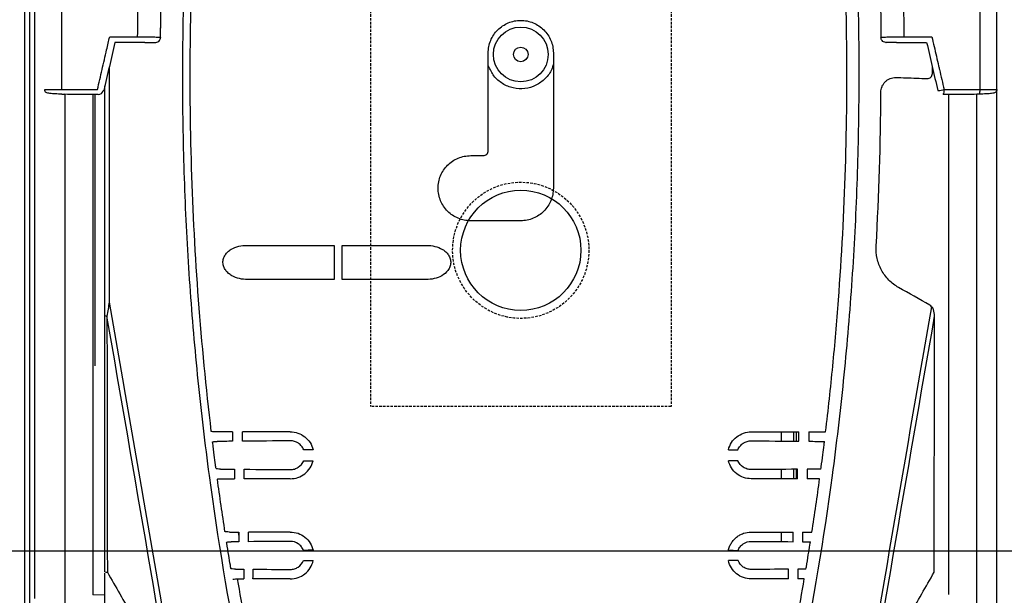
# Model space of a CAD drawing. Units: millimetres. Extents: x -3402 to 8400, y -2 to 6340.
# Drawn here: x 1647 to 1745, y 4021 to 4079 of the extents above; entities that cross this region are included whole.
import ezdxf
from ezdxf.enums import TextEntityAlignment as Align

# ---------------------------------------------------------------- set-up
doc = ezdxf.new("R2010")
doc.units = ezdxf.units.MM
doc.header["$MEASUREMENT"] = 0
doc.linetypes.add('DASHED2', pattern=[0.375, 0.25, -0.125])
for name, color, linetype, lineweight in [('2DE_OBJ_LAMEL-APP', 130, 'Continuous', 25), ('2DE_OBJ_Lamel-DISTR', 255, 'Continuous', 18), ('2DE_TXTNUM', 11, 'Continuous', 9)]:
    doc.layers.add(name, color=color, linetype=linetype, lineweight=lineweight)
doc.layers.add('2DE_TXTPAR', color=41, linetype='Continuous')
doc.layers.add('Zaciski', color=30, linetype='DASHED2')
doc.layers.add('LAM_MONT', color=1, linetype='Continuous', plot=False)
doc.styles.add('CP_ATTR', font='ARIAL.TTF')
doc.styles.add('CP_ELATT', font='ARIAL.TTF')

# ---------------------------------------------------------------- blocks, each defined once
blk = doc.blocks.new('LML_73_81005_01')
at = {"layer": 'LAM_MONT'}
blk.add_circle((0, 0), 6, dxfattribs=at)
blk = doc.blocks.new('2dlam_73-81005-07_50pomyj')
at = {"layer": 'LAM_MONT'}
blk.add_lwpolyline([(-0.045, 55), (1506.955, 55), (1506.955, 115), (-0.045, 115)], close=True, dxfattribs=at)
blk.add_blockref('LML_73_81005_01', (853.455, 85))
at = {"linetype": 'ByBlock', "style": 'CP_ATTR', "flags": 9}
for tag, p in [('ORDER-NO', (1.732, -129.403)), ('GROUP', (1.733, -129.4)), ('PRODUCER', (1.733, -129.404)), ('NAME', (1.734, -129.397)), ('NUMBER', (1.734, -129.399)), ('ARTICLE', (1.734, -129.401)), ('CHARACTER', (1.747, -129.401)), ('TAG', (1.749, -129.397)), ('VOLTAGE', (1.751, -129.404)), ('POWER', (1.752, -129.403)), ('OTHER', (1.753, -129.399))]:
    blk.add_attdef(tag, text='', height=0.0005, dxfattribs=at).set_placement(p, align=Align.MIDDLE_LEFT)
blk = doc.blocks.new('2dapa_ars26v_apa-04_f6pa639')
for p, q in [((-49.5, -240.122), (-49.5, 276.878)), ((-49, -85.658), (-49, 89.247)), ((47.5, -35.516), (47.5, 83.978)), ((-45.828, 82.884), (-45.828, 16.044)), ((45.827, 16.044), (45.827, 82.884)), ((-48.5, -34.751), (-48.5, 74.342)), ((-49.5, -55.122), (-49.5, 54.878)), ((-35.945, 21.244), (-35.885, 25.652)), ((-47.5, 16.044), (-42.239, 16.044)), ((42.239, 16.044), (47.5, 16.044)), ((-45.5, 15.576), (-45.5, -36.679)), ((-42.164, 15.544), (-44.458, 15.544)), ((-42.7, 15.544), (-42.7, -34.399)), ((-42.5, 15.544), (-42.5, -11.539)), ((44.458, 15.544), (42.163, 15.544)), ((42.7, -34.35), (42.7, 15.544)), ((45.5, -36.679), (45.5, 15.576)), ((26.027, -19.039), (26.027, -18.113)), ((27.221, -18.113), (27.221, -19.048)), ((27.477, -18.113), (27.477, -19.05)), ((26.027, -22.797), (26.027, -21.864)), ((27.221, -21.855), (27.221, -22.797)), ((27.477, -21.853), (27.477, -22.797)), ((26.027, -29.072), (26.027, -28.113)), ((-41.5, -34.402), (-42.7, -34.399))]:
    blk.add_line(p, q)
for radius in [2.732, 0.733]:
    blk.add_circle((0, 19.542), radius)
for centre, radius, start, end in [((-42.164, 16.043), 0.5, 270.00706, 346.96649), ((41.05, 20.508), 4.62, 277.7907, 284.90828), ((41.354, 15.921), 0.894, 334.98562, 7.85742), ((44.198, 15.985), 1.63, 345.8761, 2.04545), ((47, 16.044), 0.5, 344.74691, 0), ((-41.324, -6.244), 0.32, 236.70399, 274.83136), ((-41.291, -31.718), 0.413, 239.60306, 275.22522)]:
    blk.add_arc(centre, radius, start, end)
for points, knots in [([(-38.233, 21.31), (-38.218, 22.454), (-38.203, 23.599), (-38.187, 24.743), (-38.115, 30.076), (-38.043, 35.409), (-37.972, 40.742), (-37.779, 55.053), (-37.586, 69.364), (-37.393, 83.676)], [0.00056632, 0.00056632, 0.00056632, 0.00056632, 0.004, 0.004, 0.004, 0.02, 0.02, 0.02, 0.06293794, 0.06293794, 0.06293794, 0.06293794]), ([(37.393, 83.676), (37.411, 82.342), (37.429, 81.009), (37.447, 79.676), (37.519, 74.343), (37.59, 69.01), (37.662, 63.678), (37.853, 49.555), (38.043, 35.432), (38.233, 21.31)], [0, 0, 0, 0, 0.004, 0.004, 0.004, 0.02, 0.02, 0.02, 0.06237162, 0.06237162, 0.06237162, 0.06237162]), ([(35.595, 47.299), (35.684, 40.639), (35.773, 33.978), (35.863, 27.317), (35.89, 25.294), (35.917, 23.27), (35.944, 21.246)], [0, 0, 0, 0, 0.01998391, 0.01998391, 0.01998391, 0.02605544, 0.02605544, 0.02605544, 0.02605544]), ([(-27.936, -41.276), (-29.179, -35.042), (-30.222, -28.777), (-31.489, -19.331), (-31.862, -16.173), (-32.506, -9.851), (-32.778, -6.686), (-33.221, -0.349), (-33.393, 2.823), (-33.635, 9.176), (-33.705, 12.355), (-33.766, 21.886), (-33.604, 28.238), (-33.241, 34.586)], [0, 0, 0, 0, 0.25, 0.25, 0.375, 0.375, 0.5, 0.5, 0.625, 0.625, 0.75, 0.75, 1, 1, 1, 1]), ([(-30.878, -18.075), (-31.397, -13.709), (-31.823, -9.334), (-32.48, -0.564), (-32.711, 3.827), (-32.982, 12.617), (-33.02, 17.014), (-32.903, 25.808), (-32.748, 30.204), (-32.496, 34.594)], [0, 0, 0, 0, 0.25, 0.25, 0.5, 0.5, 0.75, 0.75, 1, 1, 1, 1]), ([(33.241, 34.586), (33.604, 28.238), (33.765, 21.886), (33.705, 12.353), (33.634, 9.173), (33.392, 2.822), (33.221, -0.35), (32.778, -6.687), (32.506, -9.852), (31.861, -16.175), (31.489, -19.333), (30.222, -28.778), (29.178, -35.042), (27.936, -41.276)], [0, 0, 0, 0, 0.25, 0.25, 0.375, 0.375, 0.5, 0.5, 0.625, 0.625, 0.75, 0.75, 1, 1, 1, 1]), ([(30.422, -18.114), (30.682, -15.93), (30.921, -13.744), (31.347, -9.367), (31.536, -7.176), (32.03, -0.597), (32.263, 3.795), (32.671, 16.985), (32.555, 25.787), (32.05, 34.571)], [0, 0, 0, 0, 0.125, 0.125, 0.25, 0.25, 0.5, 0.5, 1, 1, 1, 1]), ([(-3.25, 19.694), (-3.25, 19.909), (-3.229, 20.12), (-3.147, 20.535), (-3.084, 20.742), (-2.921, 21.135), (-2.821, 21.322), (-2.585, 21.675), (-2.448, 21.843), (-2.148, 22.142), (-1.985, 22.277), (-1.629, 22.515), (-1.44, 22.616), (-1.049, 22.778), (-0.844, 22.84), (-0.425, 22.924), (-0.214, 22.944), (0.21, 22.944), (0.425, 22.923), (0.842, 22.841), (1.044, 22.779), (1.438, 22.617), (1.628, 22.515), (1.98, 22.28), (2.145, 22.146), (2.448, 21.843), (2.583, 21.678), (2.818, 21.326), (2.92, 21.136), (3.083, 20.743), (3.145, 20.54), (3.228, 20.124), (3.25, 19.909), (3.25, 19.694)], [0, 0, 0, 0, 0.0625, 0.0625, 0.125, 0.125, 0.1875, 0.1875, 0.25, 0.25, 0.3125, 0.3125, 0.375, 0.375, 0.4375, 0.4375, 0.5, 0.5, 0.5625, 0.5625, 0.625, 0.625, 0.6875, 0.6875, 0.75, 0.75, 0.8125, 0.8125, 0.875, 0.875, 0.9375, 0.9375, 1, 1, 1, 1]), ([(-42.239, 16.044), (-42.086, 16.705), (-41.933, 17.365), (-41.781, 18.026), (-41.628, 18.687), (-41.475, 19.348), (-41.322, 20.009), (-41.222, 20.443), (-41.121, 20.876), (-41.021, 21.31)], [0, 0, 0, 0, 0.002036375, 0.002036375, 0.002036375, 0.004072751, 0.004072751, 0.004072751, 0.005408464, 0.005408464, 0.005408464, 0.005408464]), ([(-41.021, 21.31), (-40.864, 21.31), (-40.708, 21.31), (-40.551, 21.31), (-39.779, 21.31), (-39.006, 21.31), (-38.233, 21.31)], [0, 0, 0, 0, 0.000475416, 0.000475416, 0.000475416, 0.002816171, 0.002816171, 0.002816171, 0.002816171]), ([(-38.233, 21.31), (-38.094, 21.309), (-37.955, 21.309), (-37.678, 21.307), (-37.538, 21.305), (-37.271, 21.302), (-37.142, 21.3), (-36.895, 21.296), (-36.779, 21.294), (-36.567, 21.289), (-36.469, 21.287), (-36.297, 21.282), (-36.224, 21.279), (-36.102, 21.273), (-36.053, 21.271), (-35.986, 21.265), (-35.967, 21.262), (-35.962, 21.259)], [0, 0, 0, 0, 0.125, 0.125, 0.25, 0.25, 0.375, 0.375, 0.5, 0.5, 0.625, 0.625, 0.75, 0.75, 0.875, 0.875, 1, 1, 1, 1]), ([(-36.429, 20.74), (-36.348, 20.74), (-36.271, 20.76), (-36.143, 20.826), (-36.093, 20.871), (-35.975, 21.018), (-35.942, 21.132), (-35.945, 21.246)], [0, 0, 0, 0, 0.25, 0.25, 0.5, 0.5, 1, 1, 1, 1]), ([(36.428, 20.74), (36.347, 20.74), (36.271, 20.76), (36.143, 20.826), (36.092, 20.871), (35.975, 21.018), (35.942, 21.132), (35.944, 21.246)], [0, 0, 0, 0, 0.25, 0.25, 0.5, 0.5, 1, 1, 1, 1]), ([(35.962, 21.259), (35.967, 21.262), (35.986, 21.265), (36.054, 21.271), (36.101, 21.273), (36.285, 21.282), (36.459, 21.287), (36.779, 21.294), (36.894, 21.296), (37.139, 21.3), (37.271, 21.302), (37.67, 21.307), (37.955, 21.309), (38.233, 21.31)], [0, 0, 0, 0, 0.125, 0.125, 0.25, 0.25, 0.5, 0.5, 0.625, 0.625, 0.75, 0.75, 1, 1, 1, 1]), ([(38.233, 21.31), (39.006, 21.31), (39.779, 21.31), (40.551, 21.31), (40.707, 21.31), (40.864, 21.31), (41.021, 21.31)], [0, 0, 0, 0, 0.002340753, 0.002340753, 0.002340753, 0.002816147, 0.002816147, 0.002816147, 0.002816147]), ([(41.021, 21.31), (41.096, 20.985), (41.171, 20.661), (41.246, 20.336), (41.396, 19.687), (41.546, 19.038), (41.696, 18.389), (41.724, 18.268), (41.752, 18.147), (41.78, 18.026), (41.933, 17.365), (42.086, 16.705), (42.239, 16.044)], [0, 0, 0, 0, 0.001, 0.001, 0.001, 0.003, 0.003, 0.003, 0.003372089, 0.003372089, 0.003372089, 0.005408464, 0.005408464, 0.005408464, 0.005408464]), ([(-41.069, 18.28), (-41.069, 16.706), (-41.069, 8.889), (-41.069, 1.072), (-41.069, -5.17)], [0, 0, 0, 0, 0.2013232, 1, 1, 1, 1]), ([(3.218, 18.507), (3.184, 18.364), (3.061, 17.845), (2.473, 17.097), (1.54, 16.405), (0.411, 16.075), (-0.761, 16.133), (-1.841, 16.579), (-2.734, 17.344), (-3.058, 18.038), (-3.219, 18.381)], [0, 0, 0, 0, 0.0520346, 0.1879297, 0.3237786, 0.4596029, 0.5954313, 0.731289, 0.867189, 1, 1, 1, 1]), ([(35.935, 15.749), (35.936, 15.949), (35.974, 16.145), (36.085, 16.421), (36.131, 16.508), (36.238, 16.673), (36.301, 16.751), (36.44, 16.891), (36.515, 16.953), (36.68, 17.063), (36.768, 17.109), (37.041, 17.218), (37.24, 17.253), (37.438, 17.246)], [0, 0, 0, 0, 0.25, 0.25, 0.375, 0.375, 0.5, 0.5, 0.625, 0.625, 0.75, 0.75, 1, 1, 1, 1]), ([(37.438, 17.246), (37.768, 17.235), (38.099, 17.224), (38.429, 17.212), (39.142, 17.188), (39.855, 17.162), (40.567, 17.136)], [0, 0, 0, 0, 0.001000001, 0.001000001, 0.001000001, 0.00315817, 0.00315817, 0.00315817, 0.00315817]), ([(40.567, 17.136), (40.7, 17.131), (40.831, 17.184), (41.016, 17.371), (41.068, 17.503), (41.068, 17.636)], [0, 0, 0, 0, 0.5, 0.5, 1, 1, 1, 1]), ([(-45.779, 15.588), (-46.011, 15.59), (-46.231, 15.595), (-46.642, 15.614), (-46.825, 15.628), (-47.136, 15.673), (-47.26, 15.703), (-47.394, 15.777), (-47.429, 15.805), (-47.466, 15.864), (-47.476, 15.887), (-47.487, 15.93), (-47.49, 15.946), (-47.495, 15.987), (-47.496, 16.014), (-47.497, 16.044)], [0, 0, 0, 0, 0.25, 0.25, 0.5, 0.5, 0.75, 0.75, 0.875, 0.875, 0.9375, 0.9375, 0.96875, 0.96875, 1, 1, 1, 1]), ([(-41.677, 15.931), (-41.668, 15.931), (-41.659, 15.931), (-41.65, 15.931), (-41.637, 15.931), (-41.624, 15.931), (-41.611, 15.931)], [0, 0, 0, 0, 0.001, 0.001, 0.001, 0.00245859, 0.00245859, 0.00245859, 0.00245859]), ([(41.61, 15.931), (41.619, 15.931), (41.628, 15.931), (41.637, 15.931), (41.65, 15.931), (41.663, 15.931), (41.677, 15.931)], [0, 0, 0, 0, 0.001, 0.001, 0.001, 0.00245859, 0.00245859, 0.00245859, 0.00245859]), ([(47.496, 16.044), (47.496, 16.014), (47.494, 15.987), (47.49, 15.946), (47.487, 15.93), (47.476, 15.886), (47.466, 15.864), (47.428, 15.805), (47.393, 15.777), (47.26, 15.703), (47.136, 15.673), (46.823, 15.628), (46.64, 15.614), (46.229, 15.595), (46.011, 15.59), (45.779, 15.588)], [0, 0, 0, 0, 0.03125, 0.03125, 0.0625, 0.0625, 0.125, 0.125, 0.25, 0.25, 0.5, 0.5, 0.75, 0.75, 1, 1, 1, 1]), ([(-3.75, 9.444), (-3.618, 9.444), (-3.489, 9.499), (-3.305, 9.683), (-3.25, 9.812), (-3.25, 9.944)], [0, 0, 0, 0, 0.5, 0.5, 1, 1, 1, 1]), ([(-5, 2.944), (-5.215, 2.944), (-5.426, 2.965), (-5.841, 3.048), (-6.048, 3.11), (-6.441, 3.274), (-6.628, 3.373), (-6.981, 3.609), (-7.148, 3.746), (-7.448, 4.046), (-7.583, 4.21), (-7.821, 4.565), (-7.921, 4.754), (-8.084, 5.146), (-8.146, 5.35), (-8.229, 5.77), (-8.25, 5.981), (-8.25, 6.405), (-8.229, 6.62), (-8.146, 7.037), (-8.085, 7.239), (-7.922, 7.633), (-7.821, 7.823), (-7.585, 8.175), (-7.451, 8.339), (-7.148, 8.643), (-6.984, 8.778), (-6.632, 9.013), (-6.442, 9.115), (-6.048, 9.278), (-5.846, 9.34), (-5.43, 9.423), (-5.215, 9.444), (-5, 9.444)], [0, 0, 0, 0, 0.0625, 0.0625, 0.125, 0.125, 0.1875, 0.1875, 0.25, 0.25, 0.3125, 0.3125, 0.375, 0.375, 0.4375, 0.4375, 0.5, 0.5, 0.5625, 0.5625, 0.625, 0.625, 0.6875, 0.6875, 0.75, 0.75, 0.8125, 0.8125, 0.875, 0.875, 0.9375, 0.9375, 1, 1, 1, 1]), ([(3.25, 6.194), (3.25, 5.98), (3.229, 5.769), (3.146, 5.354), (3.084, 5.147), (2.921, 4.754), (2.821, 4.567), (2.586, 4.214), (2.449, 4.047), (2.149, 3.747), (1.986, 3.613), (1.631, 3.375), (1.442, 3.274), (1.051, 3.112), (0.847, 3.049), (0.427, 2.965), (0.214, 2.944), (0, 2.944)], [0, 0, 0, 0, 0.125, 0.125, 0.25, 0.25, 0.375, 0.375, 0.5, 0.5, 0.625, 0.625, 0.75, 0.75, 0.875, 0.875, 1, 1, 1, 1]), ([(-27.262, -2.915), (-27.536, -2.915), (-27.809, -2.888), (-28.34, -2.765), (-28.595, -2.672), (-28.952, -2.466), (-29.064, -2.388), (-29.27, -2.211), (-29.365, -2.109), (-29.526, -1.887), (-29.592, -1.765), (-29.686, -1.507), (-29.713, -1.37), (-29.722, -1.097), (-29.704, -0.96), (-29.626, -0.696), (-29.567, -0.573), (-29.416, -0.342), (-29.327, -0.239), (-29.127, -0.055), (-29.015, 0.027), (-28.666, 0.237), (-28.406, 0.334), (-27.881, 0.458), (-27.612, 0.486), (-27.339, 0.486)], [0, 0, 0, 0, 0.125, 0.125, 0.25, 0.25, 0.3125, 0.3125, 0.375, 0.375, 0.4375, 0.4375, 0.5, 0.5, 0.5625, 0.5625, 0.625, 0.625, 0.6875, 0.6875, 0.75, 0.75, 0.875, 0.875, 1, 1, 1, 1]), ([(-18.616, 0.486), (-18.616, -0.078), (-18.615, -0.642), (-18.615, -1.206), (-18.614, -1.776), (-18.613, -2.346), (-18.613, -2.915)], [0, 0, 0, 0, 0.001691876, 0.001691876, 0.001691876, 0.003401982, 0.003401982, 0.003401982, 0.003401982]), ([(-17.813, -2.915), (-17.814, -2.346), (-17.814, -1.776), (-17.815, -1.206), (-17.815, -0.642), (-17.816, -0.078), (-17.817, 0.486)], [0, 0, 0, 0, 0.001710109, 0.001710109, 0.001710109, 0.003401983, 0.003401983, 0.003401983, 0.003401983]), ([(-9.386, 0.486), (-9.112, 0.486), (-8.837, 0.457), (-8.306, 0.331), (-8.049, 0.235), (-7.696, 0.022), (-7.586, -0.058), (-7.385, -0.244), (-7.294, -0.349), (-7.144, -0.578), (-7.084, -0.705), (-7.008, -0.967), (-6.99, -1.107), (-7, -1.379), (-7.028, -1.516), (-7.123, -1.773), (-7.19, -1.894), (-7.433, -2.226), (-7.65, -2.404), (-8.123, -2.673), (-8.385, -2.768), (-8.913, -2.888), (-9.182, -2.915), (-9.456, -2.915)], [0, 0, 0, 0, 0.125, 0.125, 0.25, 0.25, 0.3125, 0.3125, 0.375, 0.375, 0.4375, 0.4375, 0.5, 0.5, 0.5625, 0.5625, 0.625, 0.625, 0.75, 0.75, 0.875, 0.875, 1, 1, 1, 1]), ([(37.707, -3.713), (37.346, -3.508), (37.021, -3.259), (36.587, -2.818), (36.451, -2.659), (36.205, -2.327), (36.095, -2.154), (35.898, -1.792), (35.812, -1.603), (35.666, -1.213), (35.607, -1.015), (35.472, -0.413), (35.438, 0.006), (35.461, 0.423)], [0, 0, 0, 0, 0.25, 0.25, 0.375, 0.375, 0.5, 0.5, 0.625, 0.625, 0.75, 0.75, 1, 1, 1, 1]), ([(-41.069, -5.17), (-41.107, -5.405), (-41.146, -5.638), (-41.222, -6.103), (-41.26, -6.335), (-41.297, -6.563)], [0, 0, 0, 0, 0.5, 0.5, 1, 1, 1, 1]), ([(41.191, -5.919), (41.181, -5.858), (41.153, -5.803), (41.08, -5.707), (41.036, -5.666), (40.988, -5.628)], [0, 0, 0, 0, 0.5, 0.5, 1, 1, 1, 1]), ([(-41.5, -32.074), (-41.5, -27.815), (-41.5, -23.554), (-41.5, -15.032), (-41.5, -10.77), (-41.5, -6.511)], [0, 0, 0, 0, 0.5, 0.5, 1, 1, 1, 1]), ([(-41.297, -6.563), (-41.284, -10.822), (-41.276, -15.085), (-41.263, -23.609), (-41.258, -27.87), (-41.254, -32.129)], [0, 0, 0, 0, 0.5, 0.5, 1, 1, 1, 1]), ([(41.254, -32.129), (41.258, -27.87), (41.262, -23.609), (41.276, -15.085), (41.284, -10.822), (41.297, -6.563)], [0, 0, 0, 0, 0.5, 0.5, 1, 1, 1, 1]), ([(-30.422, -18.114), (-30.544, -18.114), (-30.659, -18.11), (-30.825, -18.096), (-30.874, -18.086), (-30.878, -18.075)], [0, 0, 0, 0, 0.5, 0.5, 1, 1, 1, 1]), ([(-22.999, -18.113), (-22.737, -18.113), (-22.482, -18.156), (-21.986, -18.327), (-21.758, -18.452), (-21.346, -18.776), (-21.171, -18.968), (-20.887, -19.41), (-20.784, -19.649), (-20.723, -19.905)], [0, 0, 0, 0, 0.25, 0.25, 0.5, 0.5, 0.75, 0.75, 1, 1, 1, 1]), ([(20.722, -19.905), (20.784, -19.65), (20.887, -19.41), (21.17, -18.969), (21.345, -18.776), (21.756, -18.453), (21.985, -18.328), (22.479, -18.157), (22.737, -18.113), (22.999, -18.113)], [0, 0, 0, 0, 0.25, 0.25, 0.5, 0.5, 0.75, 0.75, 1, 1, 1, 1]), ([(-30.752, -19.116), (-30.751, -19.106), (-30.704, -19.095), (-30.541, -19.08), (-30.427, -19.075), (-30.306, -19.074)], [0, 0, 0, 0, 0.5, 0.5, 1, 1, 1, 1]), ([(-30.411, -21.79), (-30.427, -21.668), (-30.443, -21.547), (-30.459, -21.425), (-30.502, -21.099), (-30.544, -20.774), (-30.585, -20.448), (-30.637, -20.042), (-30.688, -19.635), (-30.738, -19.229), (-30.742, -19.191), (-30.747, -19.154), (-30.752, -19.116)], [0.000167161, 0.000167161, 0.000167161, 0.000167161, 0.000535394, 0.000535394, 0.000535394, 0.00152087, 0.00152087, 0.00152087, 0.002749447, 0.002749447, 0.002749447, 0.00286305, 0.00286305, 0.00286305, 0.00286305]), ([(-21.662, -19.91), (-21.716, -19.777), (-21.788, -19.655), (-21.969, -19.434), (-22.075, -19.337), (-22.43, -19.1), (-22.714, -19.015), (-23, -19.016)], [0, 0, 0, 0, 0.25, 0.25, 0.5, 0.5, 1, 1, 1, 1]), ([(21.661, -19.91), (21.716, -19.777), (21.788, -19.655), (21.969, -19.434), (22.075, -19.337), (22.429, -19.1), (22.713, -19.015), (23, -19.016)], [0, 0, 0, 0, 0.25, 0.25, 0.5, 0.5, 1, 1, 1, 1]), ([(29.953, -21.833), (29.962, -21.761), (29.972, -21.689), (29.981, -21.618), (30.035, -21.213), (30.087, -20.807), (30.139, -20.402), (30.181, -20.076), (30.221, -19.751), (30.262, -19.425), (30.276, -19.308), (30.291, -19.191), (30.305, -19.074)], [0.000124227, 0.000124227, 0.000124227, 0.000124227, 0.000340715, 0.000340715, 0.000340715, 0.001567605, 0.001567605, 0.001567605, 0.002551862, 0.002551862, 0.002551862, 0.002906229, 0.002906229, 0.002906229, 0.002906229]), ([(-23, -21.886), (-22.857, -21.887), (-22.717, -21.867), (-22.445, -21.786), (-22.315, -21.725), (-21.962, -21.491), (-21.773, -21.263), (-21.664, -20.998)], [0, 0, 0, 0, 0.25, 0.25, 0.5, 0.5, 1, 1, 1, 1]), ([(-22.999, -22.797), (-22.736, -22.797), (-22.481, -22.754), (-21.985, -22.582), (-21.758, -22.458), (-21.345, -22.134), (-21.17, -21.942), (-20.887, -21.5), (-20.784, -21.258), (-20.722, -21.003)], [0, 0, 0, 0, 0.25, 0.25, 0.5, 0.5, 0.75, 0.75, 1, 1, 1, 1]), ([(22.999, -22.797), (22.736, -22.797), (22.48, -22.754), (21.984, -22.582), (21.756, -22.458), (21.344, -22.133), (21.169, -21.94), (20.886, -21.499), (20.783, -21.259), (20.722, -21.003)], [0, 0, 0, 0, 0.25, 0.25, 0.5, 0.5, 0.75, 0.75, 1, 1, 1, 1]), ([(23, -21.886), (22.857, -21.887), (22.717, -21.867), (22.445, -21.786), (22.315, -21.725), (21.961, -21.491), (21.773, -21.263), (21.664, -20.998)], [0, 0, 0, 0, 0.25, 0.25, 0.5, 0.5, 1, 1, 1, 1]), ([(-29.953, -21.833), (-30.076, -21.831), (-30.19, -21.827), (-30.358, -21.811), (-30.408, -21.801), (-30.411, -21.79)], [0, 0, 0, 0, 0.5, 0.5, 1, 1, 1, 1]), ([(-30.271, -22.836), (-30.271, -22.825), (-30.224, -22.815), (-30.06, -22.801), (-29.946, -22.797), (-29.824, -22.797)], [0, 0, 0, 0, 0.5, 0.5, 1, 1, 1, 1]), ([(-29.054, -28.113), (-29.176, -28.113), (-29.292, -28.11), (-29.46, -28.095), (-29.51, -28.086), (-29.514, -28.075)], [0, 0, 0, 0, 0.5, 0.5, 1, 1, 1, 1]), ([(-22.999, -28.113), (-23.593, -28.113), (-24.186, -28.113), (-24.78, -28.113), (-25.536, -28.113), (-26.293, -28.113), (-27.049, -28.113), (-27.089, -28.113), (-27.129, -28.113), (-27.169, -28.113)], [0, 0, 0, 0, 0.001786394, 0.001786394, 0.001786394, 0.004063589, 0.004063589, 0.004063589, 0.004184887, 0.004184887, 0.004184887, 0.004184887]), ([(-22.999, -28.113), (-22.734, -28.113), (-22.476, -28.157), (-21.975, -28.332), (-21.746, -28.459), (-21.331, -28.79), (-21.156, -28.986), (-20.874, -29.436), (-20.774, -29.679), (-20.715, -29.938)], [0, 0, 0, 0, 0.25, 0.25, 0.5, 0.5, 0.75, 0.75, 1, 1, 1, 1]), ([(20.715, -29.938), (20.744, -29.809), (20.784, -29.682), (20.884, -29.44), (20.944, -29.324), (21.084, -29.1), (21.164, -28.993), (21.339, -28.798), (21.434, -28.708), (21.64, -28.543), (21.751, -28.469), (21.98, -28.342), (22.1, -28.289), (22.473, -28.158), (22.734, -28.113), (22.999, -28.113)], [0, 0, 0, 0, 0.125, 0.125, 0.25, 0.25, 0.375, 0.375, 0.5, 0.5, 0.625, 0.625, 0.75, 0.75, 1, 1, 1, 1]), ([(-29.349, -29.137), (-29.348, -29.126), (-29.302, -29.116), (-29.138, -29.1), (-29.023, -29.095), (-28.901, -29.094)], [0, 0, 0, 0, 0.5, 0.5, 1, 1, 1, 1]), ([(-28.923, -31.768), (-28.941, -31.658), (-28.96, -31.548), (-28.978, -31.438), (-29.033, -31.107), (-29.087, -30.777), (-29.14, -30.446), (-29.205, -30.042), (-29.27, -29.639), (-29.333, -29.235), (-29.339, -29.202), (-29.344, -29.17), (-29.349, -29.137)], [0.000190149, 0.000190149, 0.000190149, 0.000190149, 0.000525001, 0.000525001, 0.000525001, 0.001530635, 0.001530635, 0.001530635, 0.002757146, 0.002757146, 0.002757146, 0.002856591, 0.002856591, 0.002856591, 0.002856591]), ([(-21.684, -29.944), (-21.736, -29.811), (-21.806, -29.689), (-21.982, -29.468), (-22.086, -29.371), (-22.436, -29.133), (-22.716, -29.047), (-23, -29.049)], [0, 0, 0, 0, 0.25, 0.25, 0.5, 0.5, 1, 1, 1, 1]), ([(21.684, -29.944), (21.736, -29.811), (21.805, -29.689), (21.982, -29.468), (22.086, -29.371), (22.435, -29.133), (22.716, -29.047), (23, -29.049)], [0, 0, 0, 0, 0.25, 0.25, 0.5, 0.5, 1, 1, 1, 1]), ([(28.46, -31.811), (28.472, -31.739), (28.484, -31.668), (28.496, -31.596), (28.563, -31.193), (28.629, -30.79), (28.694, -30.387), (28.748, -30.057), (28.8, -29.726), (28.853, -29.396), (28.869, -29.295), (28.885, -29.195), (28.901, -29.094)], [0.000147067, 0.000147067, 0.000147067, 0.000147067, 0.000364283, 0.000364283, 0.000364283, 0.001590378, 0.001590378, 0.001590378, 0.002594781, 0.002594781, 0.002594781, 0.002900028, 0.002900028, 0.002900028, 0.002900028]), ([(-23, -31.852), (-22.859, -31.853), (-22.72, -31.832), (-22.451, -31.751), (-22.323, -31.69), (-21.975, -31.455), (-21.791, -31.227), (-21.687, -30.964)], [0, 0, 0, 0, 0.25, 0.25, 0.5, 0.5, 1, 1, 1, 1]), ([(-22.999, -32.797), (-22.733, -32.797), (-22.475, -32.753), (-21.974, -32.577), (-21.745, -32.451), (-21.33, -32.119), (-21.156, -31.924), (-20.874, -31.474), (-20.773, -31.228), (-20.714, -30.97)], [0, 0, 0, 0, 0.25, 0.25, 0.5, 0.5, 0.75, 0.75, 1, 1, 1, 1]), ([(22.999, -32.797), (22.733, -32.797), (22.475, -32.753), (21.973, -32.577), (21.744, -32.45), (21.329, -32.118), (21.154, -31.923), (20.873, -31.472), (20.773, -31.229), (20.714, -30.97)], [0, 0, 0, 0, 0.25, 0.25, 0.5, 0.5, 0.75, 0.75, 1, 1, 1, 1]), ([(23, -31.852), (22.858, -31.853), (22.72, -31.832), (22.451, -31.751), (22.323, -31.69), (21.974, -31.455), (21.791, -31.227), (21.687, -30.964)], [0, 0, 0, 0, 0.25, 0.25, 0.5, 0.5, 1, 1, 1, 1]), ([(-41.5, -35.822), (-41.5, -34.914), (-41.5, -33.731), (-41.5, -32.546), (-41.5, -32.207)], [0, 0, 0, 0, 0.713217, 1, 1, 1, 1]), ([(-28.46, -31.811), (-28.583, -31.81), (-28.699, -31.805), (-28.868, -31.789), (-28.919, -31.779), (-28.923, -31.768)], [0, 0, 0, 0, 0.5, 0.5, 1, 1, 1, 1]), ([(-28.744, -32.836), (-28.743, -32.825), (-28.696, -32.815), (-28.532, -32.801), (-28.416, -32.797), (-28.294, -32.797)], [0, 0, 0, 0, 0.5, 0.5, 1, 1, 1, 1]), ([(26.72, -32.797), (26.675, -32.797), (26.63, -32.797), (26.585, -32.797), (25.988, -32.797), (25.39, -32.797), (24.792, -32.797), (24.195, -32.797), (23.597, -32.797), (22.999, -32.797)], [-0.000135301, -0.000135301, -0.000135301, -0.000135301, 0, 0, 0, 0.001799279, 0.001799279, 0.001799279, 0.003598622, 0.003598622, 0.003598622, 0.003598622])]:
    blk.add_open_spline(points, degree=3, knots=knots)
for points, degree in [([(-35.945, 21.246), (-35.886, 25.639)], 1), ([(-40.5, 20.744), (-40.87, 19.139), (-41.241, 17.534), (-41.611, 15.931)], 3), ([(-37.497, 20.744), (-38.499, 20.744), (-39.5, 20.744), (-40.5, 20.744)], 3), ([(-37.497, 20.744), (-37.149, 20.742), (-36.8, 20.741), (-36.451, 20.74)], 3), ([(-35.962, 21.259), (-35.956, 21.255), (-35.951, 21.251), (-35.945, 21.246)], 3), ([(35.944, 21.246), (35.95, 21.251), (35.956, 21.255), (35.962, 21.259)], 3), ([(36.428, 20.74), (36.436, 20.74), (36.443, 20.74), (36.451, 20.74)], 3), ([(37.497, 20.744), (37.148, 20.742), (36.8, 20.741), (36.451, 20.74)], 3), ([(37.497, 20.744), (38.499, 20.744), (39.499, 20.744), (40.499, 20.744)], 3), ([(40.499, 20.744), (40.87, 19.139), (41.24, 17.534), (41.61, 15.931)], 3), ([(-3.25, 9.944), (-3.25, 13.194), (-3.25, 16.444), (-3.25, 19.694)], 3), ([(3.25, 19.694), (3.25, 15.194), (3.25, 10.694), (3.25, 6.194)], 3), ([(41.068, 17.636), (41.068, 18.28)], 1), ([(-41.5, -5.159), (-41.5, 16.41)], 1), ([(35.461, 0.423), (35.749, 5.528), (35.907, 10.636), (35.935, 15.749)], 3), ([(-45.779, 15.588), (-45.687, 15.587), (-45.594, 15.582), (-45.5, 15.576)], 3), ([(-44.458, 15.544), (-44.806, 15.544), (-45.153, 15.552), (-45.5, 15.576)], 3), ([(45.5, 15.576), (45.153, 15.552), (44.805, 15.544), (44.458, 15.544)], 3), ([(45.779, 15.588), (45.687, 15.587), (45.594, 15.582), (45.5, 15.576)], 3), ([(-5, 9.444), (-4.584, 9.444), (-4.167, 9.444), (-3.75, 9.444)], 3), ([(0, 2.944), (-1.667, 2.944), (-3.334, 2.944), (-5, 2.944)], 3), ([(-27.339, 0.486), (-24.435, 0.486), (-21.527, 0.486), (-18.616, 0.486)], 3), ([(-17.817, 0.486), (-15.008, 0.486), (-12.198, 0.486), (-9.386, 0.486)], 3), ([(-18.613, -2.915), (-21.499, -2.915), (-24.383, -2.915), (-27.262, -2.915)], 3), ([(-9.456, -2.915), (-12.243, -2.915), (-15.029, -2.915), (-17.813, -2.915)], 3), ([(40.818, -5.468), (39.781, -4.884), (38.744, -4.299), (37.707, -3.713)], 3), ([(-41.5, -6.511), (-41.5, -6.063), (-41.5, -5.611), (-41.5, -5.159)], 3), ([(-41.069, -5.17), (-38.201, -21.537), (-35.397, -37.913), (-32.649, -54.284)], 3), ([(40.988, -5.628), (38.148, -21.842), (35.371, -38.065), (32.649, -54.283)], 3), ([(40.988, -5.628), (40.945, -5.561), (40.887, -5.507), (40.818, -5.468)], 3), ([(-33.131, -54.356), (-35.798, -38.425), (-38.519, -22.49), (-41.297, -6.563)], 3), ([(33.131, -54.355), (35.798, -38.425), (38.519, -22.489), (41.297, -6.563)], 3), ([(41.297, -6.563), (41.262, -6.35), (41.227, -6.135), (41.191, -5.919)], 3), ([(-28.757, -18.113), (-29.313, -18.114), (-29.867, -18.114), (-30.422, -18.114)], 3), ([(-28.757, -18.113), (-28.757, -18.429), (-28.756, -18.745), (-28.755, -19.06)], 3), ([(-27.755, -19.052), (-27.755, -18.739), (-27.754, -18.426), (-27.753, -18.113)], 3), ([(-22.999, -18.113), (-24.585, -18.113), (-26.169, -18.113), (-27.753, -18.113)], 3), ([(22.999, -18.113), (24.584, -18.113), (26.169, -18.113), (27.752, -18.113)], 3), ([(27.755, -19.052), (27.754, -18.739), (27.753, -18.426), (27.752, -18.113)], 3), ([(28.757, -18.113), (28.756, -18.429), (28.755, -18.745), (28.754, -19.06)], 3), ([(28.757, -18.113), (29.312, -18.114), (29.867, -18.114), (30.422, -18.114)], 3), ([(-28.755, -19.06), (-29.272, -19.064), (-29.789, -19.069), (-30.306, -19.074)], 3), ([(-23, -19.016), (-24.586, -19.027), (-26.171, -19.039), (-27.755, -19.052)], 3), ([(23, -19.016), (24.586, -19.027), (26.171, -19.039), (27.755, -19.052)], 3), ([(28.754, -19.06), (29.272, -19.064), (29.789, -19.069), (30.305, -19.074)], 3), ([(-20.723, -19.905), (-21.036, -19.906), (-21.349, -19.908), (-21.662, -19.91)], 3), ([(20.722, -19.905), (21.035, -19.906), (21.348, -19.908), (21.661, -19.91)], 3), ([(-21.664, -20.998), (-21.35, -21), (-21.036, -21.002), (-20.722, -21.003)], 3), ([(21.664, -20.998), (21.35, -21), (21.036, -21.002), (20.722, -21.003)], 3), ([(-29.953, -21.833), (-29.497, -21.837), (-29.04, -21.84), (-28.582, -21.844)], 3), ([(-28.582, -21.844), (-28.582, -22.162), (-28.581, -22.479), (-28.58, -22.797)], 3), ([(-27.6, -22.797), (-27.599, -22.482), (-27.598, -22.167), (-27.597, -21.852)], 3), ([(-27.597, -21.852), (-26.066, -21.865), (-24.534, -21.876), (-23, -21.886)], 3), ([(27.597, -21.852), (26.066, -21.865), (24.533, -21.876), (23, -21.886)], 3), ([(27.6, -22.797), (27.599, -22.482), (27.598, -22.167), (27.597, -21.852)], 3), ([(28.582, -21.844), (28.581, -22.162), (28.58, -22.479), (28.579, -22.797)], 3), ([(29.953, -21.833), (29.496, -21.837), (29.039, -21.84), (28.582, -21.844)], 3), ([(-29.514, -28.075), (-29.781, -26.331), (-30.034, -24.584), (-30.271, -22.836)], 3), ([(-29.824, -22.797), (-29.409, -22.797), (-28.994, -22.797), (-28.58, -22.797)], 3), ([(-22.999, -22.797), (-24.534, -22.797), (-26.068, -22.797), (-27.6, -22.797)], 3), ([(27.6, -22.797), (26.067, -22.797), (24.533, -22.797), (22.999, -22.797)], 3), ([(29.824, -22.797), (29.409, -22.797), (28.994, -22.797), (28.579, -22.797)], 3), ([(29.053, -28.113), (29.325, -26.343), (29.582, -24.571), (29.824, -22.797)], 3), ([(-29.054, -28.113), (-28.743, -28.113), (-28.431, -28.113), (-28.12, -28.113)], 3), ([(-28.119, -28.436), (-28.171, -28.113)], 1), ([(-28.12, -28.113), (-28.119, -28.438), (-28.118, -28.763), (-28.117, -29.088)], 3), ([(-27.173, -29.08), (-27.172, -28.758), (-27.17, -28.436), (-27.169, -28.113)], 3), ([(22.999, -28.113), (24.39, -28.113), (25.78, -28.113), (27.169, -28.113)], 3), ([(27.172, -29.08), (27.171, -28.758), (27.17, -28.436), (27.169, -28.113)], 3), ([(28.12, -28.113), (28.119, -28.438), (28.117, -28.763), (28.116, -29.088)], 3), ([(28.12, -28.113), (28.431, -28.113), (28.742, -28.113), (29.053, -28.113)], 3), ([(-28.117, -29.088), (-28.378, -29.09), (-28.639, -29.092), (-28.901, -29.094)], 3), ([(-23, -29.049), (-24.392, -29.059), (-25.783, -29.069), (-27.173, -29.08)], 3), ([(23, -29.049), (24.392, -29.059), (25.782, -29.069), (27.172, -29.08)], 3), ([(28.116, -29.088), (28.378, -29.09), (28.639, -29.092), (28.901, -29.094)], 3), ([(-20.715, -29.938), (-21.038, -29.94), (-21.361, -29.942), (-21.684, -29.944)], 3), ([(20.715, -29.938), (21.038, -29.94), (21.361, -29.942), (21.684, -29.944)], 3), ([(-21.687, -30.964), (-21.363, -30.966), (-21.039, -30.968), (-20.714, -30.97)], 3), ([(21.687, -30.964), (21.363, -30.966), (21.038, -30.968), (20.714, -30.97)], 3), ([(-41.254, -32.129), (-40.425, -33.576), (-39.597, -35.02), (-38.771, -36.462)], 3), ([(-28.46, -31.811), (-28.189, -31.813), (-27.918, -31.815), (-27.647, -31.817)], 3), ([(-27.647, -31.817), (-27.646, -32.144), (-27.645, -32.47), (-27.643, -32.797)], 3), ([(-26.72, -32.797), (-26.719, -32.473), (-26.718, -32.149), (-26.716, -31.825)], 3), ([(-26.716, -31.825), (-25.478, -31.834), (-24.24, -31.843), (-23, -31.852)], 3), ([(26.716, -31.825), (25.478, -31.834), (24.239, -31.843), (23, -31.852)], 3), ([(26.72, -32.797), (26.719, -32.473), (26.717, -32.149), (26.716, -31.825)], 3), ([(27.647, -31.817), (27.645, -32.144), (27.644, -32.47), (27.643, -32.797)], 3), ([(28.46, -31.811), (28.189, -31.813), (27.918, -31.815), (27.647, -31.817)], 3), ([(38.771, -36.462), (39.597, -35.02), (40.425, -33.576), (41.254, -32.129)], 3), ([(-28.294, -32.797), (-27.823, -35.553), (-27.316, -38.302), (-26.77, -41.043)], 3), ([(-28.294, -32.797), (-28.077, -32.797), (-27.86, -32.797), (-27.643, -32.797)], 3), ([(-22.999, -32.797), (-24.24, -32.797), (-25.48, -32.797), (-26.72, -32.797)], 3), ([(26.769, -41.043), (27.316, -38.302), (27.823, -35.553), (28.294, -32.797)], 3), ([(28.294, -32.797), (28.077, -32.797), (27.86, -32.797), (27.643, -32.797)], 3)]:
    blk.add_open_spline(points, degree=degree)
at = {"layer": 'Zaciski'}
for p, q in [((-15.003, 28.799), (-15.003, -15.584)), ((14.997, 28.799), (14.997, -15.584)), ((14.997, -15.584), (-15.003, -15.584))]:
    blk.add_line(p, q, dxfattribs=at)
blk.add_circle((0, 0), 6.804, dxfattribs=at)
at = {"linetype": 'ByBlock', "style": 'CP_ATTR', "flags": 9}
for tag, p in [('NAME', (-0.092, -0.018)), ('NUMBER', (-0.092, -0.018)), ('GROUP', (-0.092, -0.018)), ('ARTICLE', (-0.092, -0.018)), ('TEMPERATURE', (-0.092, -0.018)), ('FLOW', (-0.092, -0.018)), ('CHARACTER', (-0.092, -0.018)), ('ORDER-NO', (-0.092, -0.019)), ('PRODUCER', (-0.092, -0.019)), ('CURRENT', (-0.092, -0.019)), ('PN', (-0.091, -0.018)), ('OTHER', (-0.091, -0.018)), ('DN', (-0.091, -0.019)), ('VOLTAGE', (-0.091, -0.019)), ('POWER', (-0.091, -0.019))]:
    blk.add_attdef(tag, text='', height=0.00005, dxfattribs=at).set_placement(p, align=Align.MIDDLE_LEFT)
at = {"layer": '2DE_TXTNUM', "linetype": 'ByBlock', "style": 'CP_ELATT', "width": 0.8, "flags": 8}
blk.add_attdef('TAG', text='', height=10, dxfattribs=at).set_placement((0, 261.254), align=Align.CENTER)
at = {"layer": '2DE_TXTPAR', "linetype": 'ByBlock', "style": 'CP_ATTR', "flags": 8}
blk.add_attdef('PRODUCT-TYPE', text='', height=7, dxfattribs=at).set_placement((0, 92), align=Align.CENTER)

msp = doc.modelspace()

# ---------------------------------------------------------------- block references
at = {"layer": '2DE_OBJ_LAMEL-APP'}
msp.add_blockref('2dapa_ars26v_apa-04_f6pa639', (1696.808, 4055.801), dxfattribs=at)
at = {"layer": '2DE_OBJ_Lamel-DISTR'}
msp.add_blockref('2dlam_73-81005-07_50pomyj', (843.353, 3970.801), dxfattribs=at)

doc.saveas('drawing.dxf')
